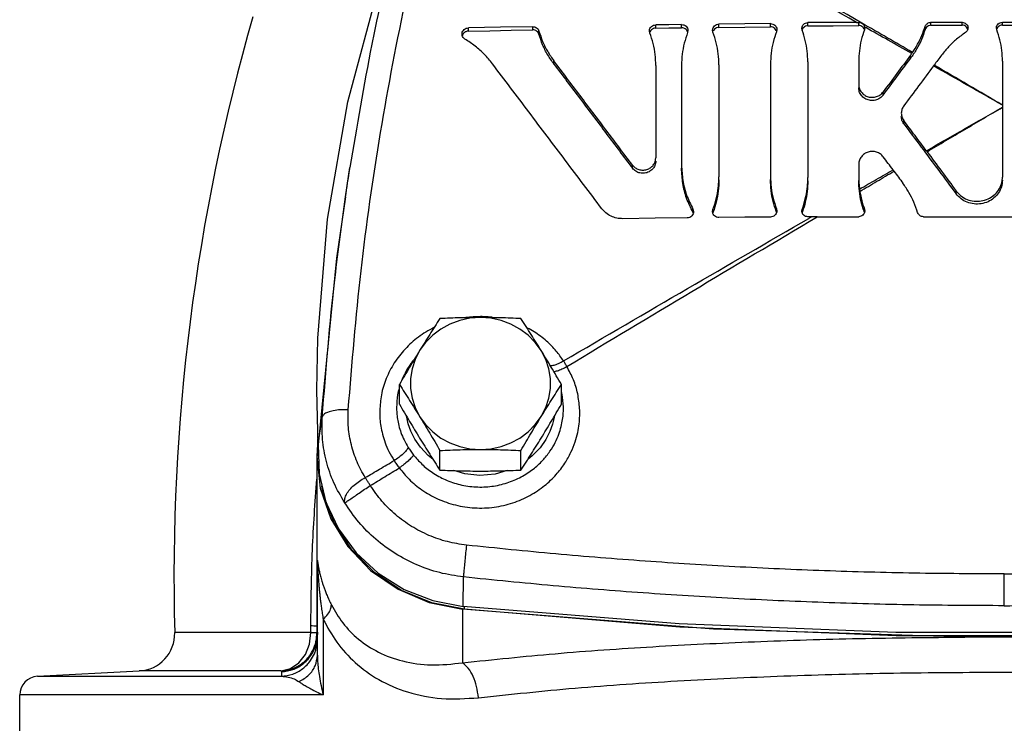
# Model space of a CAD drawing. Units: inches. Extents: x -3.6 to 71.4, y -14.1 to 55.2.
# Drawn here: x 36.1 to 42.6, y 17.8 to 22.5 of the extents above; entities that cross this region are included whole.
import ezdxf

# ---------------------------------------------------------------- set-up
doc = ezdxf.new("R2010")
doc.units = ezdxf.units.IN
doc.header["$MEASUREMENT"] = 0

msp = doc.modelspace()

# ---------------------------------------------------------------- linework, layer by layer
at = {"color": 7, "linetype": 'Continuous'}
for p, q in [((39.4916401, 22.4787879002), (39.4916401, 22.5001912234)), ((40.3143187382, 22.491104868), (40.3143187382, 22.5124958906)), ((40.4861987382, 22.4932103842), (40.4861987382, 22.5145993056)), ((40.7361987382, 22.4959844372), (40.7361987382, 22.5173705906)), ((41.0799487382, 22.4992408236), (41.0799487382, 22.5206237288)), ((41.3299487382, 22.5059019472), (41.3299487382, 22.527282895)), ((41.6699487382, 22.5080231932), (41.6699487382, 22.5293811672)), ((41.7093376452, 22.4985641984), (41.7099488118, 22.4919989326)), ((42.1139560196, 22.4825808708), (42.1139560196, 22.5023805416)), ((42.152417058, 22.5099496486), (42.152417058, 22.5293981756)), ((42.152417058, 22.5293981756), (42.3599487382, 22.5293981756)), ((42.3599487382, 22.5103873336), (42.3599487382, 22.5293981756)), ((42.6299487382, 22.5106047738), (42.6299487382, 22.5293981756)), ((42.6299487382, 22.5293981756), (42.9699487382, 22.5293981756)), ((39.0624357234, 22.470889948), (39.0624357234, 22.4923011662)), ((39.53309705, 22.4497393832), (39.53309705, 22.4711419976)), ((40.2738764544, 22.4579541824), (40.2713482932, 22.4715994502)), ((40.5291709996, 22.474749905), (40.526641022, 22.4610474414)), ((40.6957564544, 22.4629221078), (40.6932282994, 22.4765732438)), ((41.12292099739999, 22.4806350158), (41.120391022, 22.466940719)), ((41.292140519, 22.4771490786), (41.2899490636, 22.4894438492)), ((42.592140519, 22.4799764094), (42.5899490834, 22.4921831994)), ((42.0157180166, 22.2884923072), (42.0157180166, 22.309869635)), ((39.6332219228, 22.2507874436), (39.6332219228, 22.2721883852)), ((40.3143187382, 22.2401632194), (40.3143187382, 21.6241950592)), ((40.4861987382, 22.2422666344), (40.4861987382, 21.5755039478)), ((40.7361987382, 22.2450379196), (40.7361987382, 21.4976259082)), ((41.0799487382, 22.2482910576), (41.0799487382, 21.5008790464)), ((41.3299487382, 22.2657405918), (41.3299487382, 21.4920493818)), ((41.6699487382, 22.2678597226), (41.6699487382, 22.1125612982)), ((42.6299487382, 22.2696988312), (42.6299487382, 21.4949291108)), ((41.8336724222, 22.0434699974), (41.8336724222, 22.0648480366)), ((41.9706333854, 21.8522988996), (41.9706333854, 21.8736763868)), ((41.6699487382, 21.581664487), (41.6699487382, 21.4941685126)), ((38.2403798562, 21.3632654166), (38.27065337659999, 21.5587616306)), ((40.1579808114, 21.5544281212), (40.1579808114, 21.5758211956)), ((42.3206928906, 21.3834615212), (42.3206928906, 21.4025273338)), ((38.2403763578, 21.3632054612), (38.181542136, 20.9541345974)), ((40.5616310658, 21.2607735804), (40.5616310658, 21.2821616304)), ((40.6932264778, 21.2651912252), (40.6957564544, 21.2788914004)), ((40.6957564544, 21.2575048224), (40.6957564544, 21.2788914004)), ((41.120391022, 21.2615274462), (41.120391022, 21.2829100116)), ((41.120391022, 21.2829100116), (41.1229191722, 21.269252946)), ((41.2899464464, 21.2677705408), (41.292140519, 21.2800916412)), ((41.292140519, 21.2587104192), (41.292140519, 21.2800916412)), ((41.7077569574, 21.2613034378), (41.7077569574, 21.281249948)), ((41.7077569574, 21.281249948), (41.709948385, 21.2688002916)), ((41.3548523534, 21.2306837084), (41.3299487382, 21.2305070784)), ((41.391994633, 21.2308141874), (41.6699487382, 21.2308141874)), ((42.101894381, 21.2308141874), (42.9699487382, 21.2308141874)), ((38.181542136, 20.9541345974), (38.057370974, 19.7073918424)), ((38.0578410122, 19.7074035764), (38.0487082076, 20.0732440948)), ((38.6011828608, 19.978882258), (38.6011828608, 20.1098807128)), ((39.6837146156, 19.978882258), (39.6837146156, 20.1098807128)), ((38.057370974, 19.7073918424), (38.0858467842, 19.8919180692)), ((38.0557286286, 19.749268602), (38.0486987382, 19.6302164682)), ((38.0586944046, 19.6304659988), (38.0557286286, 19.749268602)), ((38.8718157994, 19.538401342), (38.8718157994, 19.6693997968)), ((39.4130816768, 19.538401342), (39.4130816768, 19.6693997968)), ((38.0486987382, 19.6302164682), (38.0486987382, 18.494932774)), ((38.0525650172, 18.4606133102), (38.0525650172, 18.9336175278)), ((38.0534487382, 18.3013840606), (38.0534487382, 18.9138822042)), ((39.0262964732, 18.6278178716), (39.0291094908, 18.824252794)), ((42.6424487382, 18.6322193868), (42.6424487382, 18.8442814466)), ((39.0330450236, 18.627273497), (39.0330450236, 18.608570561)), ((39.0227028926, 18.6086059208), (39.0227028926, 18.2510523658)), ((40.6990746514, 18.4755626512), (39.0227028926, 18.6086059208)), ((38.0919790046, 18.5410852298), (38.0919790046, 18.0359237116)), ((38.0084148526, 18.4528074054), (37.0998685644, 18.4528074054)), ((38.0084148526, 18.4528074056), (38.0493275476, 18.4540255552)), ((42.3791760964, 18.422832311), (40.6990746514, 18.4755626512)), ((36.1827817436, 18.160752285), (36.8630436066, 18.1964032986)), ((36.1827817436, 18.160752285), (37.8132302706, 18.160752285)), ((37.809856307, 18.1964032986), (36.8630436066, 18.1964032986)), ((36.0643237382, 16.935794164), (36.0643237382, 18.0359235932)), ((38.0919790046, 18.0359235932), (36.0643237382, 18.0359235932))]:
    msp.add_line(p, q, dxfattribs=at)
for points in [[(38.0487082076, 20.0732440948), (38.0554309374, 20.4203536786), (38.1215015464, 21.2135932328), (38.2576582306, 21.9989044046), (38.4629546184, 22.7708288044), (38.5893238512, 23.1194537546)], [(39.4916401, 22.5001912234), (39.2770181454, 22.4963719758), (39.0624357234, 22.4923011662)], [(40.4861987382, 22.5145993056), (40.4002566296, 22.5135677534), (40.3143187382, 22.5124958906)], [(41.0799487382, 22.5206237288), (40.9080672178, 22.5190777554), (40.7361987382, 22.5173705906)], [(40.7361987382, 22.4959844372), (40.9080672048, 22.4976933066), (41.0799487382, 22.4992408236)], [(41.65487947, 22.5293214672), (41.4924054826, 22.5283741462), (41.3299487382, 22.527282895)], [(41.3299487382, 22.5059019472), (41.4999445296, 22.5070414786), (41.6699487382, 22.5080231932)], [(42.152417058, 22.5099496486), (42.2561823682, 22.5101978858), (42.3599487382, 22.5103873336)], [(42.6299487382, 22.5106047738), (42.7999493182, 22.5105374804), (42.9699487382, 22.510312396)], [(39.0624357234, 22.470889948), (39.2054861126, 22.4736345134), (39.348554547, 22.4762671698), (39.4916401, 22.4787879002)], [(40.3143187382, 22.491104868), (40.4002566254, 22.4921778014), (40.4861987382, 22.4932103842)], [(40.5233757234, 21.2229556772), (40.3087598492, 21.2203478136), (40.0941713468, 21.2174885768)], [(41.0799487382, 21.2285463752), (40.9080672178, 21.2270004018), (40.7361987382, 21.225293237)], [(39.1424487382, 20.5570072754), (39.0725485842, 20.5520822834), (39.004242855, 20.5374265234), (38.9390277322, 20.513368752), (38.878363653, 20.4804503136), (38.823600946, 20.439407052), (38.7759589346, 20.3911542994), (38.7364993302, 20.3367668176)], [(39.5483981462, 20.3367668174), (39.5089385418, 20.3911542992), (39.4612965304, 20.4394070518), (39.4065338234, 20.4804503136), (39.3458697442, 20.513368752), (39.2806546214, 20.5374265234), (39.212348892, 20.5520822834), (39.1424487382, 20.5570072754)], [(38.7364993302, 20.3367668176), (38.7061071146, 20.2774651474), (38.6854556642, 20.214560635), (38.675010262, 20.1494536176), (38.675010262, 20.0835991016), (38.685455664, 20.0184920842), (38.7061071144, 19.9555875718), (38.73649933, 19.8962859014)], [(39.548398146, 19.8962859012), (39.5787903618, 19.9555875714), (39.5994418122, 20.0184920838), (39.6098872142, 20.0835991012), (39.6098872142, 20.1494536172), (39.59944181239999, 20.2145606346), (39.578790362, 20.277465147), (39.5483981462, 20.3367668174)], [(38.8243245558, 19.6120558882), (38.7931458268, 19.6360585718), (38.7418859188, 19.6910355788), (38.7045054226, 19.745528034), (38.678286825, 19.7975608858), (38.6607738892, 19.8462012026), (38.6499311618, 19.8912574086), (38.649114984, 19.8971990152)], [(38.73649933, 19.8962859014), (38.7759589346, 19.8418984196), (38.8236009458, 19.793645667), (38.878363653, 19.7526024052), (38.9390277322, 19.7196839668), (39.004242855, 19.6956261954), (39.0725485842, 19.6809704354), (39.1424487382, 19.6760454434)], [(39.1424487382, 19.6760454434), (39.212348892, 19.6809704354), (39.2806546214, 19.6956261954), (39.345869744, 19.7196839668), (39.4065338234, 19.7526024052), (39.4612965304, 19.7936456668), (39.5089385416, 19.8418984194), (39.548398146, 19.8962859012)], [(39.6357440838, 19.897134097), (39.6348243024, 19.8904986364), (39.6237315578, 19.8448858466), (39.6057757924, 19.7956148216), (39.578861996, 19.742937801), (39.5404723022, 19.6878699824), (39.4878781014, 19.6325432682), (39.4605321678, 19.6119921044)], [(38.057370974, 19.7073918424), (38.0641857224, 19.5128863216), (38.11012682, 19.3231240678), (38.1935272272, 19.144990882), (38.3113606382, 18.984950587), (38.4593512954, 18.848810479), (38.6321291418, 18.7415106004), (38.8234246804, 18.6669444846), (39.0262964732, 18.6278178716)], [(38.0486987382, 19.6302164682), (38.0724382226, 19.4172427302), (38.1426261602, 19.2135140424), (38.2562157392, 19.027874133), (38.40827611, 18.8683815086), (38.5922064324, 18.7419596392), (38.8000224116, 18.654096415), (39.0227028926, 18.6086059208)], [(39.321759405, 19.5348730626), (39.2400975418, 19.5114379566), (39.138605356, 19.5024043116), (39.0374122538, 19.5128746076), (38.9647610454, 19.534822829)], [(38.1681105474, 19.182142304), (38.0924422934, 19.3768906054), (38.0835645038, 19.4328411896)], [(39.0330450236, 18.608570561), (38.8172827764, 18.6518737648), (38.6151584108, 18.7349856712), (38.4348963548, 18.8545244624), (38.28383146, 19.0056261122), (38.1681105474, 19.182142304)], [(46.2586010032, 18.6278178716), (44.8147947912, 18.5113526236), (43.3670067816, 18.4530665818), (41.9178906946, 18.4530665818), (40.470102685, 18.5113526236), (39.0262964732, 18.6278178716)], [(46.25185245279999, 18.608570561), (44.8108582966, 18.4897710038), (43.365713411, 18.4303143198), (41.9191840654, 18.4303143198), (40.4740391798, 18.4897710038), (39.0330450236, 18.608570561)], [(37.8104105214, 18.1964032986), (37.8733861662, 18.2122139974), (37.9293564828, 18.2501876556), (37.9730168516, 18.3067252968), (38.0002293344, 18.3764685324), (38.0084148526, 18.4528074056)], [(38.0525650172, 18.4606133102), (38.0530558446, 18.4540434924), (38.0533504954, 18.4474633272), (38.0534487382, 18.4408779864)]]:
    msp.add_lwpolyline(points, dxfattribs=at)
for centre, radius, start, end in [((50.6886675506, 18.8196604782), 13.59375, 164.0001466695, 181.5464228007), ((36.8499596176, 18.4460606824), 0.25, 273, 1.5464228007), ((36.1893237382, 18.0359235932), 0.125, 92.99999999999999, 180)]:
    msp.add_arc(centre, radius, start, end, dxfattribs=at)
for points in [[(38.2596190002, 19.9415478224), (38.34471442, 20.8693407618), (38.475607398, 21.793871202), (38.652053531, 22.7129983596), (38.8736968138, 23.6245641404)], [(38.7038711416, 23.6091400154), (38.4169213276, 22.3824380854), (38.2706536878, 21.5587693642)], [(41.691389656, 22.5236239028), (40.9042494294, 22.9806518634), (40.1170078532, 23.4329400064)], [(41.654869983, 22.529321412), (40.8679448416, 22.9718047134), (40.081457938, 23.4104624302)], [(39.4916401, 22.5001912234), (39.5053737254, 22.4983091446), (39.5177092106, 22.4923581128), (39.5272940278, 22.4829599848), (39.53309705, 22.4711419976)], [(40.2713503628, 22.4715994512), (40.2713792956, 22.4730891384), (40.2751203964, 22.4881576096), (40.2844776858, 22.5007892286), (40.2983126904, 22.5093859414), (40.3143187382, 22.5124958906)], [(40.4861987382, 22.5145993056), (40.5022402068, 22.5118681484), (40.5160219116, 22.5036390158), (40.5253867596, 22.4912418802), (40.5291395876, 22.4762080832), (40.529167484, 22.4747499062)], [(40.6932303372, 22.4765732446), (40.6932593394, 22.478063909), (40.6970012244, 22.4931244086), (40.706359157, 22.5057340658), (40.7201938118, 22.5142979718), (40.7361987382, 22.5173705906)], [(41.0799487382, 22.5206237288), (41.0959886932, 22.5178411114), (41.109769946, 22.5095684922), (41.1191357212, 22.4971413854), (41.122889538, 22.482094525), (41.1229174442, 22.4806350172)], [(41.1097797364, 22.4881770494), (41.0959522256, 22.4964718042), (41.0799487382, 22.4992408236)], [(41.2899506664, 22.4894438496), (41.2899939906, 22.491192166), (41.2935753334, 22.5050700362), (41.3022963408, 22.5166544084), (41.3151296088, 22.5245014854), (41.3299487382, 22.527282895)], [(41.3299487382, 22.5059019472), (41.315133693, 22.5031219912), (41.302315234, 22.495290374), (41.2935876958, 22.4837142802), (41.291356237, 22.477910611)], [(41.65487947, 22.5293214672), (41.6624091908, 22.5293566668), (41.6699487382, 22.5293811672)], [(41.6699487382, 22.5293811672), (41.6810392616, 22.5279358232), (41.6913759284, 22.5236032148)], [(41.697578161, 22.4977600748), (41.6847532242, 22.5054319992), (41.6699487382, 22.5080231932)], [(41.6913759284, 22.5236032148), (41.703129903, 22.5129450936), (41.7093376446, 22.4985642052)], [(42.0288522744, 22.3281640796), (41.8603843046, 22.4263767646), (41.691389656, 22.5236239028)], [(41.7063074598, 22.486293985), (41.697578161, 22.4977600748)], [(41.7126139166, 22.496713606), (41.7093376452, 22.4985641984)], [(42.0288522744, 22.3281640796), (42.0633535542, 22.3835111088), (42.09184847, 22.4418420174), (42.1139560196, 22.5023805416)], [(42.1139560196, 22.5023805416), (42.119412171, 22.5131937398), (42.1283008492, 22.5218677178), (42.1397101114, 22.5274689794), (42.152417058, 22.5293981756)], [(42.152417058, 22.5099496486), (42.13570877, 22.5064679776), (42.1220632988, 22.496758051), (42.1139560196, 22.4825808708)], [(42.3599487382, 22.5293981756), (42.373979627, 22.5270317614), (42.386260797, 22.5202056656), (42.395165963, 22.5098118712), (42.3995798686, 22.4971930406), (42.3999450944, 22.49216623)], [(42.3896570662, 22.498012341), (42.3762067038, 22.5071668702), (42.3599487382, 22.5103873336)], [(42.3979964616, 22.4844537914), (42.3896570662, 22.498012341)], [(42.589950601, 22.4921831998), (42.5899941054, 22.4939183334), (42.593577033, 22.5076503972), (42.602299263, 22.5190672294), (42.6151317968, 22.5267487856), (42.6299487382, 22.5293981756)], [(42.6023168018, 22.5001907914), (42.5935885512, 22.4886770046), (42.5911083986, 22.4819880698)], [(42.6299487382, 22.5106047738), (42.6151348796, 22.507930441), (42.6023168018, 22.5001907914)], [(39.0194690436, 22.4511083826), (39.0197217802, 22.4554836694), (39.0241893914, 22.4695759936), (39.0337379462, 22.4814124212), (39.0470992764, 22.4893411666), (39.0624357234, 22.4923011662)], [(39.038715747, 22.4177879802), (39.0275011386, 22.4277249294), (39.0208638776, 22.4408883102), (39.0194690436, 22.4511083826)], [(39.0624357234, 22.470889948), (39.0446531336, 22.4669210194), (39.0300628124, 22.4564268586), (39.0212757136, 22.441296626)], [(39.53309705, 22.4497393832), (39.5272914452, 22.461560835), (39.517732647, 22.4709388174), (39.5054205684, 22.476891985), (39.4916401, 22.4787879002)], [(39.53309705, 22.4711419976), (39.5581939864, 22.401248256), (39.59174305219999, 22.334587577), (39.6332219228, 22.2721883852)], [(39.6332219228, 22.2507874436), (39.5917127892, 22.3132380022), (39.5582029584, 22.3798251726), (39.53309705, 22.4497393832)], [(40.3143187382, 22.2401632194), (40.3097868446, 22.3141615556), (40.2962339728, 22.3871361778), (40.2738764544, 22.4579541824)], [(40.2844821782, 22.4794019564), (40.2751256284, 22.4667770956)], [(40.3143187382, 22.491104868), (40.2983062608, 22.487992207), (40.2844821782, 22.4794019564)], [(40.5160317746, 22.4822416194), (40.5022037874, 22.4904927428), (40.4861987382, 22.4932103842)], [(40.526641022, 22.4610474414), (40.5042742418, 22.3896449216), (40.4907259886, 22.3163380136), (40.4861987382, 22.2422666344)], [(40.5253899058, 22.4698468774), (40.5160317746, 22.4822416194)], [(40.5278783232, 22.4631297592), (40.5253899058, 22.4698468774)], [(40.7361987382, 22.2450379196), (40.7316667586, 22.3190474004), (40.718113843, 22.3920530852), (40.6957564544, 22.4629221078)], [(40.7063639052, 22.4843519556), (40.6970065554, 22.4717490488)], [(40.7361987382, 22.4959844372), (40.7201875798, 22.492909235), (40.7063639052, 22.4843519556)], [(41.120391022, 22.466940719), (41.0980245098, 22.3956118078), (41.084476147, 22.3223490474), (41.0799487382, 22.2482910576)], [(41.11913879820001, 22.475752407), (41.1097797364, 22.4881770494)], [(41.1216286192, 22.4690241192), (41.11913879820001, 22.475752407)], [(41.3299487382, 22.2657405918), (41.3257144534, 22.3374315122), (41.3130484776, 22.4082440202), (41.292140519, 22.4771490786)], [(41.7077569574, 22.4797395116), (41.686840997, 22.4105404312), (41.67417901, 22.3395695154), (41.6699487382, 22.2678597226)], [(41.708558279, 22.4804535), (41.7063074598, 22.486293985)], [(41.7098267596, 22.4890883408), (41.7077569574, 22.4797395116)], [(41.7099480392, 22.491998933), (41.7098267596, 22.4890883408)], [(41.7162052996, 22.4946849546), (41.7126139166, 22.496713606)], [(42.023638083, 22.3207585174), (41.8664841488, 22.4097325994), (41.7162052996, 22.4946849546)], [(42.1139560196, 22.4825808708), (42.0889082418, 22.4146172802), (42.0560379804, 22.3496771482), (42.0157180166, 22.2884923072)], [(42.3834290598, 22.4619668326), (42.3241232336, 22.4169929562), (42.2704721804, 22.366090592), (42.2232496968, 22.3099881808)], [(42.3999450944, 22.49216623), (42.398947004, 22.4838557212), (42.3933036926, 22.4715714918), (42.3834290598, 22.4619668326)], [(42.6299487382, 22.2696988312), (42.6257151398, 22.3410200122), (42.6130498854, 22.411451556), (42.592140519, 22.4799764094)], [(39.2223741948, 22.2531739242), (39.1688124208, 22.3152570442), (39.1072214938, 22.3704628344), (39.038715747, 22.4177879802)], [(42.0157180166, 22.309869635), (41.9246942094, 22.1873800762), (41.8336724222, 22.0648480366)], [(42.0157180166, 22.309869635), (42.019709394, 22.3152980784), (42.023638083, 22.3207585174)], [(42.023644205, 22.3207671208), (42.0262585984, 22.3244604532), (42.028847653, 22.3281574496)], [(42.2232496968, 22.3099881808), (42.19841396, 22.2768348462), (42.1735724256, 22.2436556514)], [(39.9533754934, 21.2843493128), (39.709647742, 21.6076962522), (39.4659784728, 21.9306406444), (39.2223741948, 22.2531739242)], [(40.1579808114, 21.5758211956), (39.9830330242, 21.8081483322), (39.8081125158, 22.040271888), (39.6332219228, 22.2721883852)], [(39.6332219228, 22.2507874436), (39.8081124576, 22.0188738134), (39.9830329678, 21.7867528776), (40.1579808114, 21.5544281212)], [(41.8336724222, 22.0434699974), (41.92469420739999, 22.1660024126), (42.0157180166, 22.2884923072)], [(42.1694305762, 22.238104333), (42.0700282406, 22.1044209756), (41.9706333854, 21.9706937848)], [(42.6299487382, 21.9762080594), (42.3996795456, 22.1073024906), (42.1694250878, 22.2380969514)], [(42.1735724256, 22.2436556514), (42.17150147, 22.2408844042), (42.1694305762, 22.238104333)], [(42.6299487382, 21.9764197242), (42.4017559392, 22.110192925), (42.1735777122, 22.243662712)], [(41.6699487382, 22.1125612982), (41.6744341338, 22.086219125), (41.6874914238, 22.0624882148), (41.707347329, 22.0441319926), (41.7326747236, 22.0322878918), (41.7610409608, 22.0284558032), (41.7885977868, 22.0329792486), (41.8135842598, 22.0453536178), (41.8336724222, 22.0648480366)], [(41.8336724222, 22.0434699974), (41.8104416712, 22.0218661836), (41.7809367216, 22.0094976338), (41.748941673, 22.0076474472), (41.7177550794, 22.0167278088), (41.6925347692, 22.0352701364), (41.6758713334, 22.0610411994), (41.6699487382, 22.0911824654)], [(41.9706333854, 21.9706937848), (41.9585319026, 21.9475996068), (41.954357069, 21.9221248054)], [(41.954357069, 21.9221248054), (41.9584399466, 21.8969560934), (41.9706333854, 21.8736763868)], [(42.121655946, 21.6714922918), (42.3757906028, 21.816892977), (42.6299487382, 21.9619579726)], [(42.1262279232, 21.6653479454), (42.3780767568, 21.8137168124), (42.6299487382, 21.9617462832)], [(41.9706333854, 21.8522988996), (41.958482639, 21.8754504684), (41.9543570694, 21.9007471822)], [(42.1216646176, 21.67148068), (42.0461440682, 21.7726006914), (41.9706333854, 21.8736763868)], [(41.9706333854, 21.8522988996), (42.0873174346, 21.6960974052), (42.204004237, 21.5398178768), (42.3206928906, 21.3834615212)], [(41.8336724222, 21.6309686232), (41.8139042012, 21.650060882), (41.7886814628, 21.6624025518), (41.7611498062, 21.6666904276), (41.7330956432, 21.662708757), (41.7074357984, 21.6505432204), (41.6875440658, 21.6319893666), (41.674559517, 21.608411225), (41.6699487382, 21.581664487)], [(42.1216646176, 21.67148068), (42.123942069, 21.6684253718), (42.1262220374, 21.6653558908)], [(42.1262220374, 21.6653558908), (42.2234677034, 21.534066656), (42.3206928906, 21.4025273338)], [(40.1579808114, 21.5758211956), (40.1768767552, 21.5577474902), (40.2009465974, 21.5461867346), (40.227223662, 21.5423176892), (40.2540034664, 21.5463349036), (40.2785174894, 21.5581477596), (40.29751037280001, 21.576005724), (40.309904569, 21.598589943), (40.3113813674, 21.6032389138)], [(40.3143187382, 21.6028040366), (40.3086737944, 21.573946436), (40.292733009, 21.549005197), (40.2686926272, 21.5308973848), (40.2389126672, 21.521681077), (40.2082981166, 21.5229029762), (40.1802159312, 21.5341654474), (40.1579808114, 21.5544281212)], [(40.3113813674, 21.6032389138), (40.3143187382, 21.6241950592)], [(41.898882758, 21.5437311334), (41.8662725274, 21.5873595508), (41.8336724222, 21.6309686232)], [(38.2412913794, 21.363105882), (38.269255852, 21.54974963)], [(40.4861987382, 21.5755039478), (40.4947176464, 21.4742176242), (40.5200999486, 21.3755338632), (40.5616310658, 21.2821616304)], [(40.5616310658, 21.2607735804), (40.5200613562, 21.3542560866), (40.4947241374, 21.452790502), (40.4861987382, 21.5541150264)], [(41.6750941966, 21.4151595156), (41.7869809224, 21.479483543), (41.8988729316, 21.5437442814)], [(41.6772609632, 21.3999868454), (41.7913280322, 21.4675104282), (41.905400631, 21.5349663212)], [(41.9053916912, 21.5349784052), (41.9021369062, 21.5393661994), (41.898882758, 21.5437311334)], [(41.9053916912, 21.5349784052), (41.9352987462, 21.4945462828), (41.9651953396, 21.454102041)], [(40.6957564544, 21.2788914004), (40.718122677, 21.3502682778), (40.7316712024, 21.4235582712), (40.7358230932, 21.4762867556)], [(40.7361987382, 21.4762397548), (40.7316639044, 21.4021125592), (40.7181281604, 21.3289040196), (40.6980609722, 21.2636577734)], [(40.7358230932, 21.4762867556), (40.7361987382, 21.4976259082)], [(41.0799487382, 21.5008790464), (41.0844805862, 21.426862016), (41.0980333354, 21.3538293408), (41.120391022, 21.2829100116)], [(41.1180619818, 21.2677028308), (41.0980188364, 21.3325047008), (41.0844833486, 21.4054566802), (41.0799487382, 21.4794961412)], [(41.292140519, 21.2800916412), (41.3130563098, 21.3493350652), (41.3257183914, 21.4203310094), (41.3295745176, 21.470711623)], [(41.3299487382, 21.4706684338), (41.3257118664, 21.3988948882), (41.3130612808, 21.3279747542), (41.2948560232, 21.266268072)], [(41.3295745176, 21.470711623), (41.3299487382, 21.4920493818)], [(41.6699487382, 21.4941685126), (41.6712399298, 21.4545277102), (41.6750941966, 21.4151595156)], [(41.7055324188, 21.2674440518), (41.6868358528, 21.33030815), (41.6741854476, 21.4010703712), (41.6699487382, 21.4727896798)], [(42.0634333426, 21.2583963052), (42.038394046, 21.3270111324), (42.0054867086, 21.3925593918), (41.9651953396, 21.454102041)], [(42.3206928906, 21.4025273338), (42.3529040006, 21.369746167), (42.3944498064, 21.3462017352), (42.4401142516, 21.3348450018), (42.4873863058, 21.3358586698), (42.5336602836, 21.3497015414), (42.5730729714, 21.3746502574), (42.6035594056, 21.4087249678), (42.6233043292, 21.4503475186), (42.628710436, 21.475589774)], [(42.6299487382, 21.4753712606), (42.6232850752, 21.4310829306), (42.6034557738, 21.3897279148), (42.5729343692, 21.3559981218), (42.5336416912, 21.3313811916), (42.4874815456, 21.3176674198), (42.440253992, 21.3165879874), (42.3946790152, 21.3276997004), (42.3532212264, 21.3508008636), (42.3206928906, 21.3834615212)], [(42.628710436, 21.475589774), (42.6299487382, 21.4949291108)], [(41.6750960186, 21.415145572), (41.6761334194, 21.4075642684), (41.6772592588, 21.3999978622)], [(41.6772609632, 21.3999868454), (41.689593271, 21.3399386706), (41.7077569574, 21.281249948)], [(38.0858467842, 19.8919180692), (38.171428983, 20.8278196556), (38.2412913794, 21.363105882)], [(40.0941713468, 21.2174885768), (40.0535227768, 21.2215002838), (40.0148449986, 21.234598173), (39.9806861368, 21.2560855386), (39.9533754934, 21.2843493128)], [(40.5638031214, 21.2501137162), (40.5547540512, 21.2361081034), (40.5403746736, 21.2264454548), (40.5233757234, 21.2229556772)], [(40.5616310658, 21.2821616304), (40.566255107, 21.2664460892), (40.5663458524, 21.2638729934)], [(40.5650130232, 21.252368287), (40.5616310658, 21.2607735804)], [(40.5663458524, 21.2638729934), (40.5638031214, 21.2501137162)], [(40.6941029906, 21.2571355068), (40.6932579072, 21.2637325612), (40.6932300016, 21.2651912238)], [(40.7361987382, 21.225293237), (40.7201577788, 21.22804471), (40.7063762688, 21.236288769), (40.6970111004, 21.2486949966), (40.6941029906, 21.2571355068)], [(40.6980609722, 21.2636577734), (40.6957564544, 21.2575048224)], [(41.1191456034, 21.2527092266), (41.1097871626, 21.2401209668), (41.0959527774, 21.2315872102), (41.0799487382, 21.2285463752)], [(41.120391022, 21.2615274462), (41.1180619818, 21.2677028308)], [(41.1229171678, 21.2692529452), (41.1228881024, 21.267761527), (41.1191456034, 21.2527092266)], [(41.121015597, 21.2597679704), (41.120391022, 21.2615274462)], [(41.2899927206, 21.266042139), (41.2899503872, 21.2677705398)], [(41.3299487382, 21.2305070784), (41.3151044492, 21.2330843216), (41.3023402762, 21.2406962622), (41.2936007128, 21.2521399808), (41.2899927206, 21.266042139)], [(41.2948560232, 21.266268072), (41.292140519, 21.2587104192)], [(41.70631974320001, 21.253016816), (41.6975970072, 21.2413627782), (41.6847647766, 21.2335196736), (41.6699487382, 21.2308141874)], [(41.7077569574, 21.2613034378), (41.7055324188, 21.2674440518)], [(41.7099469442, 21.2688002914), (41.7099033238, 21.2670293366), (41.70631974320001, 21.253016816)], [(42.101894381, 21.2308141874), (42.0892358462, 21.2327691132), (42.0778386556, 21.2384610708), (42.06891853280001, 21.2473198628), (42.0634333426, 21.2583963052)], [(39.6974623494, 20.2675296308), (40.5258627806, 20.7506805898), (41.3361068548, 21.2198718714)], [(39.7199092612, 20.2305179294), (40.5556551972, 20.7323136692), (41.3920012298, 21.2308141884)], [(41.3361068548, 21.2198718714), (41.3548470862, 21.2306836712)], [(41.391994633, 21.2308141874), (41.3734348482, 21.2307815986), (41.3548523534, 21.2306837084)], [(38.8718157994, 20.5503616288), (38.83724524780001, 20.4969398318), (38.8036316052, 20.4443035286), (38.7701349424, 20.3910718626), (38.7364993302, 20.3367668174)], [(39.1424487382, 20.5570072754), (39.074743583, 20.556561487), (39.0075018664, 20.5552625482), (38.9403732208, 20.5531855514), (38.8718157994, 20.5503616288)], [(39.1422034388, 20.563410062), (39.0458110028, 20.556635767), (39.0427678748, 20.5562017018)], [(39.2208657192, 20.558989604), (39.1671748116, 20.5629797852), (39.1422034388, 20.563410062)], [(39.4130816768, 20.5503616288), (39.344504026, 20.5531862854), (39.2773705188, 20.5552631844), (39.2101390962, 20.5565616808), (39.1424487382, 20.5570072754)], [(39.5483981462, 20.3367668174), (39.5147528102, 20.3910874358), (39.4812472946, 20.444332826), (39.4476449064, 20.4969512192), (39.4130816768, 20.5503616288)], [(38.8316811514, 20.4901844948), (38.8172002184, 20.482740539), (38.71643750280001, 20.4175062888), (38.6294070894, 20.3360389856), (38.5591690948, 20.2411417918), (38.5082274158, 20.1363390258), (38.4785059488, 20.0273873044), (38.4695740648, 19.9246952858)], [(39.6974623494, 20.2675296308), (39.6488166156, 20.333806344), (39.5837594562, 20.400186248), (39.500753245, 20.4619474434), (39.45616587, 20.4874466214)], [(38.7364993302, 20.3367668174), (38.702853994, 20.2815654498), (38.6693484786, 20.2257439966), (38.6357460904, 20.1689802076), (38.6011828608, 20.1098807128)], [(39.6837146156, 20.1098807128), (39.6491440638, 20.1689926552), (39.6155304212, 20.2257751694), (39.5820337584, 20.2815815296), (39.5483981462, 20.3367668174)], [(38.6988154956, 20.2777558544), (38.6552394022, 20.2161649054), (38.6156890078, 20.1356780668)], [(39.6090372978, 20.2353411342), (39.633997169, 20.2397110054), (39.6644377718, 20.2507919972), (39.6974623492, 20.267529632)], [(39.7199092596, 20.2305179276), (39.7087930958, 20.24921919), (39.6974623482, 20.267529629)], [(39.6326507314, 20.1961626748), (39.656619263, 20.2020282602), (39.686667614, 20.2138588344), (39.7199092596, 20.2305179276)], [(39.8053875164, 19.9504596028), (39.7921895028, 20.048119477), (39.7634170156, 20.1421745362), (39.7199092612, 20.2305179294)], [(38.5991127422, 20.084983102), (38.5893654352, 20.0409177568), (38.582051029, 19.9563579124)], [(38.6011828608, 20.1098807128), (38.6357534126, 20.0564589158), (38.669367055, 20.0038226126), (38.7028637178, 19.9505909466), (38.7364993302, 19.8962859014)], [(39.5483981462, 19.8962859014), (39.5820434822, 19.9506065198), (39.6155489978, 20.00385191), (39.649151386, 20.0564703032), (39.6837146156, 20.1098807128)], [(39.6967616642, 19.9614373278), (39.688375513, 20.0424565984), (39.684817385, 20.0597863374)], [(38.2596190002, 19.9415478228), (38.2068352802, 19.9407657454), (38.1595437266, 19.9347165058), (38.1216863056, 19.9239043358), (38.0964186054, 19.9092304788), (38.0858468034, 19.8919180678)], [(38.3728458116, 19.4879741676), (38.317935577, 19.5941388444), (38.2803071412, 19.7070563686), (38.26082042239999, 19.8237696496), (38.2596190002, 19.9415478224)], [(38.582051029, 19.9563579124), (38.583387033, 19.9201622534), (38.588098344, 19.8795445924), (38.5971835564, 19.8354031786), (38.6115925498, 19.7885579006), (38.6322828752, 19.7397726552), (38.6605465528, 19.6894101164)], [(38.600479678, 19.5528574954), (38.6661876688, 19.4772485562), (38.7518261862, 19.4062195314), (38.8561843448, 19.3467487994), (38.9754301914, 19.3051141824), (39.1038073138, 19.2857701576), (39.2343033892, 19.290800311), (39.3596944712, 19.319649395), (39.4735346838, 19.3692793778), (39.5707390308, 19.4344692968), (39.6483609376, 19.5084480334), (39.7063018524, 19.5843803738), (39.747259009, 19.6576795374), (39.7748251152, 19.7262029676), (39.7922084462, 19.7892534988), (39.8019588678, 19.8470387136), (39.805945297, 19.9003589054), (39.8053875164, 19.9504596028)], [(38.6011828608, 19.978882258), (38.6357534126, 19.9197703158), (38.669367055, 19.8629878014), (38.7028637178, 19.8071814414), (38.7364993302, 19.7519961534)], [(38.6961202878, 19.6390277412), (38.7509924238, 19.5785994822), (38.821865757, 19.5219502082), (38.9077473244, 19.474564861), (39.0055791802, 19.441394405), (39.1107591374, 19.4259763102), (39.2176493092, 19.4299768198), (39.3204326904, 19.452953339), (39.4139398942, 19.4924861524), (39.4941105936, 19.5444451066), (39.558578588, 19.6034998742), (39.6072181438, 19.6642718522), (39.6421395668, 19.723145391), (39.6661834534, 19.7784182696), (39.6818948138, 19.8295149518), (39.6913089212, 19.8765732446), (39.6959318706, 19.9202106268), (39.6967616642, 19.9614373278)], [(39.5483981462, 19.7519961534), (39.5820434822, 19.807197521), (39.6155489978, 19.8630189742), (39.649151386, 19.9197827632), (39.6837146156, 19.978882258)], [(38.2354542858, 19.320436761), (38.1632747098, 19.4536824232), (38.1137101068, 19.5958131766), (38.0878194054, 19.7430987756), (38.0858467842, 19.8919180692)], [(38.4695740648, 19.9246952858), (38.4712096244, 19.880754061), (38.4769833026, 19.831465605), (38.4881221448, 19.7779720922), (38.505783786, 19.7213276738), (38.5311307704, 19.6625071632), (38.5657250026, 19.6020088382)], [(38.7364993302, 19.8962859014), (38.7701446662, 19.8410845338), (38.80365018179999, 19.7852630806), (38.8372525698, 19.7284992916), (38.8718157994, 19.6693997968)], [(39.4130816768, 19.6693997968), (39.4476522286, 19.7285117392), (39.4812658712, 19.7852942534), (39.514762534, 19.8411006136), (39.5483981462, 19.8962859014)], [(38.7364993302, 19.7519961534), (38.7701446662, 19.697675535), (38.80365018179999, 19.6444301448), (38.8372525698, 19.5918117516), (38.8718157994, 19.538401342)], [(39.4130816768, 19.538401342), (39.4476522286, 19.5918231392), (39.4812658712, 19.6444594422), (39.514762534, 19.6976911082), (39.5483981462, 19.7519961534)], [(38.6605465008, 19.6894100938), (38.6470741884, 19.6687863124), (38.62534751760001, 19.6459378298), (38.5973708206, 19.6229724654), (38.5657250076, 19.6020088208)], [(38.6605465528, 19.6894101164), (38.6770641534, 19.664788057), (38.6961202878, 19.6390277412)], [(38.8718157994, 19.6693997968), (38.9403934502, 19.6722244534), (39.0075269574, 19.6743013524), (39.0747583802, 19.6755998488), (39.1424487382, 19.6760454434)], [(39.1424487382, 19.6760454434), (39.2101538934, 19.675599655), (39.27739561, 19.6743007162), (39.3445242556, 19.6722237194), (39.4130816768, 19.6693997968)], [(38.6961204934, 19.6390278618), (38.68126261760001, 19.6206862804), (38.6589011282, 19.5988346256), (38.6311131048, 19.5755026198), (38.600479678, 19.5528574898)], [(38.3728458116, 19.4879741676), (38.4692793746, 19.5450095178), (38.5657250026, 19.6020088382)], [(38.4065556812, 19.4348407674), (38.5035150404, 19.4938676502), (38.600479678, 19.5528574954)], [(38.5657250076, 19.6020088208), (38.5818788394, 19.5782076682), (38.6004796796, 19.552857466)], [(38.8718157994, 19.538401342), (38.9403934502, 19.5355766856), (39.0075269574, 19.5334997864), (39.0747583802, 19.53220129), (39.1424487382, 19.5317556954)], [(39.1424487382, 19.5317556954), (39.2101538934, 19.5322014838), (39.27739561, 19.5335004226), (39.3445242556, 19.5355774194), (39.4130816768, 19.538401342)], [(38.0470916262, 19.4785346478), (38.0179781504, 19.0047372078), (38.0076497864, 18.5007969312)], [(38.2354596116, 19.3204614518), (38.236792516, 19.3481421048), (38.2483257144, 19.3781617498), (38.2692667976, 19.4085462604), (38.298537876, 19.4378866192), (38.3339463288, 19.464767417), (38.3728443836, 19.4879755286)], [(38.406555987, 19.434840953), (38.395290523, 19.4528200174), (38.384046614, 19.4705422288), (38.3728457672, 19.48797414)], [(38.2354596116, 19.3204614518), (38.248982342, 19.3286777998), (38.2706668338, 19.3426013142), (38.298814921, 19.3616230382), (38.3321008698, 19.3847143248), (38.36870615719999, 19.4098411822), (38.4065533572, 19.4348442442)], [(39.0491138344, 19.0368274216), (38.9215551638, 19.060181522), (38.7983052076, 19.1023727256), (38.682483643, 19.1625479686), (38.5769528794, 19.2393085682), (38.4842209794, 19.3308487196), (38.4065556812, 19.4348407674)], [(39.0291094908, 18.824252794), (38.8701676122, 18.8531783548), (38.71702940780001, 18.9056961182), (38.5734989962, 18.9807382344), (38.4432991856, 19.076508759), (38.3296904084, 19.1906663402), (38.2354542858, 19.320436761)], [(39.0491138344, 19.0368273638), (39.0435316194, 18.9853199664), (39.0383783572, 18.934621047), (39.0340500308, 18.8886263734), (39.030879234, 18.8508702326), (39.0291096144, 18.8242538536)], [(42.6424487382, 18.8442814466), (42.041143612, 18.8496668058), (41.440740781, 18.8657927594), (40.8412892366, 18.8926147882), (40.2428363374, 18.9300893784), (39.6454288194, 18.9781740704), (39.0491138344, 19.0368274216)], [(42.6424487382, 18.8442814466), (43.2437538644, 18.8496668058), (43.8441566954, 18.8657927594), (44.44360823979999, 18.8926147882), (45.0420611388, 18.9300893784), (45.63946865699999, 18.9781740704), (46.235783642, 19.0368274216)], [(38.0525650172, 18.9336175278), (38.0528343112, 18.9356602662), (38.0535194822, 18.9328242688), (38.0546400482, 18.925489217), (38.056020673, 18.9164512262), (38.0576169026, 18.9064409834), (38.059414834, 18.8958878378), (38.061454623, 18.8847284576), (38.0637952996, 18.872823436), (38.066512876, 18.859990011)], [(38.0534487382, 18.9138822042), (38.0533504938, 18.9204697388), (38.0530558406, 18.9270499148), (38.0525650172, 18.9336175278)], [(38.0534487382, 18.9138822042), (38.053548569, 18.9155081082), (38.0538473556, 18.910591716), (38.0542961474, 18.9011064238), (38.0548625502, 18.8893378738), (38.0555154072, 18.8765463148), (38.056251761, 18.8631207426), (38.0570869642, 18.848991946), (38.0580454228, 18.833962363), (38.0591581954, 18.8177984732), (38.060463813, 18.8002474342), (38.0620092156, 18.7810475668), (38.0638509026, 18.7599354156), (38.0660561368, 18.7366523558), (38.0687039836, 18.7109524862), (38.0718859088, 18.682612738), (38.0757047846, 18.6514516218), (38.0802626892, 18.617418461), (38.0856352256, 18.5807221634), (38.0919790046, 18.5410852298)], [(38.066512876, 18.859990011), (38.0697013638, 18.8460296556), (38.0734753722, 18.8307338476), (38.077972819, 18.8138912408), (38.0833578916, 18.795292764), (38.0898235788, 18.7747379636), (38.0975931218, 18.752042847), (38.1069175888, 18.727054576), (38.118046012, 18.6997228924), (38.131162936, 18.6702033028), (38.1466505514, 18.6382570178)], [(42.6424487382, 18.6322193862), (42.0377948078, 18.6375903884), (41.4340503186, 18.6536732878), (40.8312623734, 18.6804237344), (40.2294785612, 18.7177984108), (39.6287458474, 18.7657550848), (39.0291094908, 18.824252794)], [(42.6424487382, 18.6322193862), (43.24710266859999, 18.6375903884), (43.8508471578, 18.6536732878), (44.4536351028, 18.6804237344), (45.055418915, 18.7177984108), (45.6561516288, 18.7657550848), (46.2557879856, 18.824252794)], [(38.0919763636, 18.5410852302), (38.1232728058, 18.5763520152), (38.1418845742, 18.6094280726), (38.1466555678, 18.63825916)], [(38.1466505514, 18.6382570178), (38.2232091974, 18.5171560252), (38.3274719888, 18.4096544984), (38.4604548288, 18.3228882758), (38.6229316074, 18.2630641468), (38.813809714, 18.2370810948), (39.0227028926, 18.2510523658)], [(38.007649185, 18.5007969142), (38.030166361, 18.4989685304), (38.0440232254, 18.4969891306), (38.048701203, 18.494932774)], [(38.0076497864, 18.5007969312), (38.0078493338, 18.4767042972), (38.0083754888, 18.4528074054)], [(38.0486987382, 18.494932774), (38.0488558254, 18.4743920936)], [(38.0919790046, 18.5410852298), (38.1825837848, 18.3898612386), (38.3060035124, 18.2529628616), (38.463466296, 18.1391846764), (38.6559082146, 18.0562690928), (38.8819789412, 18.01297935), (39.1288652768, 18.0175413836)], [(38.0469359834, 18.4108837566), (38.0494058232, 18.441555867)], [(38.0488558254, 18.4743920936), (38.049323055, 18.4541319448)], [(38.049323055, 18.4541319448), (38.0506143186, 18.4573536972)], [(38.0494058232, 18.441555867), (38.0493275476, 18.4540255552)], [(38.0506143186, 18.4573536972), (38.0525650172, 18.460803003)], [(38.0513892014, 18.4101675286), (38.0533182312, 18.441081756)], [(38.0515822898, 18.4104949268), (38.0534487382, 18.4408779864)], [(38.0533182312, 18.441081756), (38.0525650176, 18.4606133068)], [(39.0227028926, 18.2510523658), (39.6407437384, 18.3119263456), (40.2934071188, 18.358497011), (40.9727987824, 18.3919017088), (41.6710549284, 18.4131174572), (42.3791760832, 18.422831052)], [(42.6424491244, 18.4217979732), (42.510351788, 18.4220685496), (42.3791760964, 18.422832311)], [(42.9056951458, 18.4228320958), (42.7745336062, 18.4220684838), (42.6424491244, 18.4217979732)], [(38.0148002076, 18.3191959326), (38.0397036324, 18.37703961), (38.0469359834, 18.4108837566)], [(38.0195817594, 18.3156598206), (38.0459852948, 18.380965792), (38.0513892014, 18.4101675286)], [(38.0207688474, 18.3173523318), (38.0418684592, 18.3657051202), (38.0515822898, 18.4104949268)], [(38.04181094760001, 18.3350644416), (38.053449561, 18.4104096688)], [(37.8104105214, 18.1964032986), (37.8864754148, 18.2118149324), (37.9541550384, 18.2498028468), (38.0069264564, 18.3067058158), (38.0148002076, 18.3191959326)], [(37.8132302658, 18.1607524032), (37.8881082156, 18.1753228868), (37.9551037236, 18.2117817732), (38.0079789978, 18.2667344626), (38.0330851668, 18.311636194)], [(37.8141954754, 18.1912206006), (37.8888348302, 18.2060166664), (37.955563776, 18.2425707382), (38.008200445, 18.297496367), (38.0207688474, 18.3173523318)], [(37.8141954754, 18.1912206006), (37.8924554842, 18.207451634), (37.9616159848, 18.2475581804), (38.0145991346, 18.3074379588), (38.0195817594, 18.3156598206)], [(37.9306420534, 18.1244071764), (37.996042554, 18.1703154376), (38.038658074, 18.231729513), (38.053447078, 18.3013840606)], [(38.0330851668, 18.311636194), (38.04181094760001, 18.3350644416)], [(38.0534487382, 18.3013840606), (38.0548905474, 18.2591920634), (38.0592571314, 18.2115414868), (38.066688816, 18.1585270642), (38.0774458132, 18.1000901926), (38.0919790046, 18.0359237116)], [(39.1288657744, 18.0175413836), (39.1167159064, 18.0921346192), (39.093405005, 18.1598690766), (39.0610764828, 18.2145166452), (39.022702913, 18.2510525396)], [(37.809856307, 18.1964032986), (37.8118900318, 18.1938002016), (37.8137573446, 18.1912013468)], [(37.8137573446, 18.1912013468), (37.8138785124, 18.1818359558), (37.8135559698, 18.1716835158), (37.8132302706, 18.160752285)], [(37.8132302706, 18.160752285), (37.8585896528, 18.1551939404), (37.8979556392, 18.1427393848), (37.9306397254, 18.1244104156)], [(39.1288652768, 18.0175413836), (39.774575375, 18.0818629368), (40.4581941584, 18.1298514958), (41.1704135158, 18.1629415442), (41.9017713098, 18.1822933872), (42.6424487382, 18.188655013)], [(42.6424487382, 18.188655013), (43.3830843564, 18.182294122), (44.1144255944, 18.1629436302), (44.82662462939999, 18.1298560336), (45.5102411966, 18.0818696464), (46.1560321996, 18.0175413836)], [(37.9306397254, 18.1244104156), (37.951543896, 18.1103439642), (37.9778558604, 18.0944609036), (38.0097344024, 18.0767911086), (38.0475448678, 18.057312317), (38.0919789226, 18.0359235932)]]:
    msp.add_spline(points, degree=3, dxfattribs=at)

doc.saveas('drawing.dxf')
